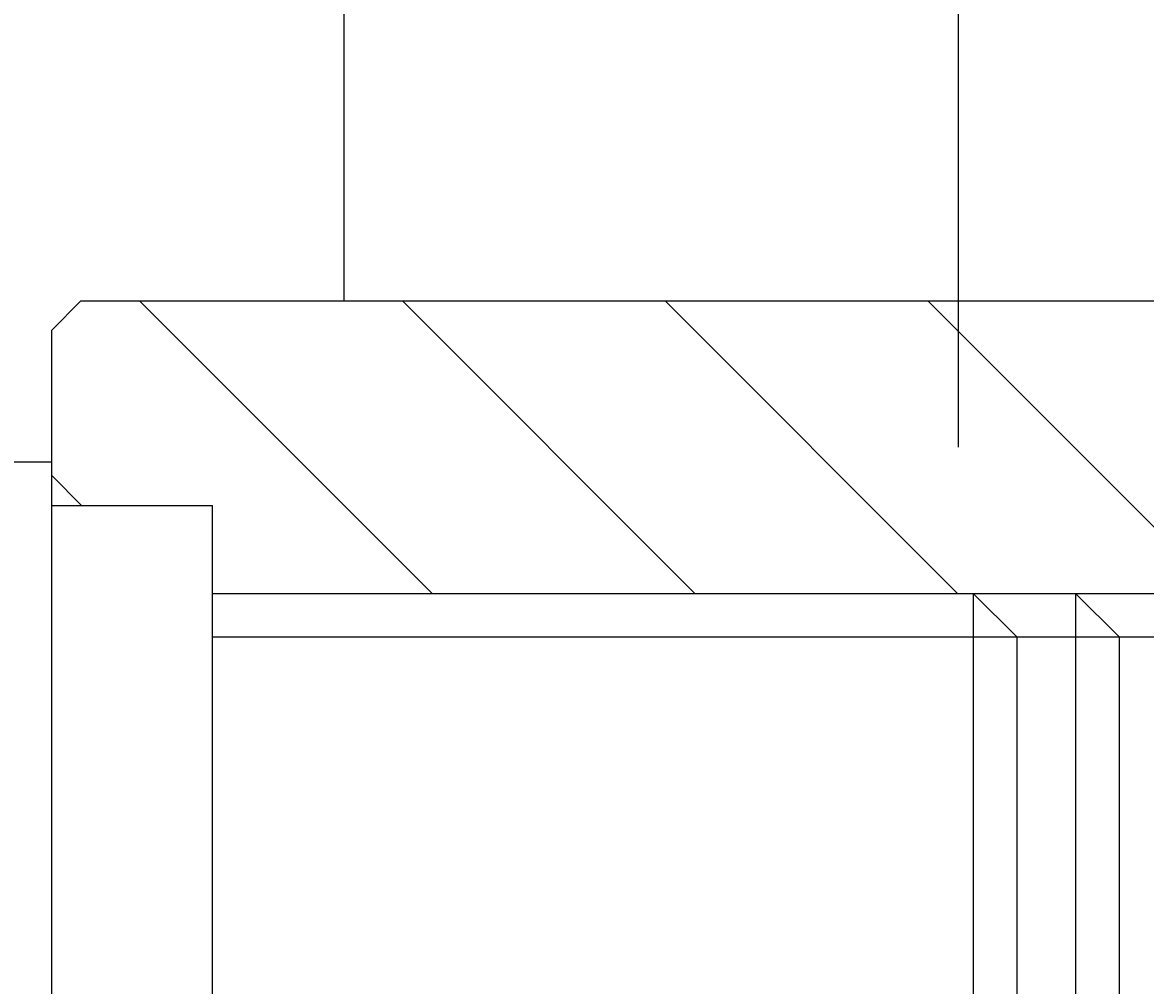
# Model space of a CAD drawing. Extents: x 7336 to 9859, y 1307 to 3089.
# Drawn here: x 7980 to 8019, y 2526 to 2559 of the extents above; entities that cross this region are included whole.
import ezdxf
from ezdxf.enums import TextEntityAlignment as Align

# ---------------------------------------------------------------- set-up
doc = ezdxf.new("R2010")
doc.units = 0
doc.header["$LTSCALE"] = 100
doc.header["$MEASUREMENT"] = 0
doc.linetypes.add('CENTER', pattern=[0.6, 0.375, -0.075, 0.075, -0.075])
doc.layers.get('0').update_dxf_attribs({"linetype": 'CONTINUOUS'})
doc.layers.get('DEFPOINTS').update_dxf_attribs({"linetype": 'CONTINUOUS'})
doc.styles.get("Standard").update_dxf_attribs({"font": 'romans.shx'})
doc.dimstyles.get("Standard").update_dxf_attribs({"dimtxt": 0.18, "dimasz": 0.18, "dimexe": 0.18, "dimexo": 0.0625, "dimgap": 0.09, "dimtad": 0, "dimtih": 1, "dimtoh": 1, "dimdec": 4, "dimzin": 0, "dimtxsty": 'STANDARD', "dimcen": 0.09, "dimazin": 3, "dimtfac": 1, "dimtdec": 4, "dimtofl": 0, "dimtmove": 0, "dimatfit": 3, "dimtolj": 1, "dimtzin": 0})

# ---------------------------------------------------------------- blocks, each defined once
blk = doc.blocks.new('*X10')
at = {"color": 0, "linetype": 'CONTINUOUS'}
for p, q in [((7991.578, -1184.544), (7981.578, -1174.544)), ((8000.558, -1184.544), (7990.558, -1174.544)), ((8009.538, -1184.544), (7999.538, -1174.544)), ((8020.019, -1186.044), (8008.519, -1174.544)), ((7979.598, -1181.544), (7978.572, -1180.518))]:
    blk.add_line(p, q, dxfattribs=at)
blk = doc.blocks.new('*D55')
at = {"color": 1, "linetype": 'BYBLOCK'}
for p, q in [((8052.606, 2546.714), (8052.606, 2554.214)), ((8015.842, 2539.214), (8055.606, 2539.214)), ((8052.606, 2539.214), (8052.606, 2509.214)), ((8015.842, 2509.214), (8055.606, 2509.214)), ((8052.606, 2501.714), (8052.606, 2494.214)), ((8052.606, 2494.214), (8052.606, 2469.357))]:
    blk.add_line(p, q, dxfattribs=at)
for points in [[(8051.356, 2546.714), (8053.856, 2546.714), (8052.606, 2539.214)], [(8051.356, 2501.714), (8053.856, 2501.714), (8052.606, 2509.214)]]:
    blk.add_solid(points, dxfattribs=at)
at = {"layer": 'DEFPOINTS', "color": 0, "linetype": 'BYBLOCK'}
for p in [(8012.842, 2539.214), (8012.842, 2509.214), (8052.606, 2509.214)]:
    blk.add_point(p, dxfattribs=at)
at = {"color": 1, "linetype": 'BYBLOCK'}
blk.add_text('M30', height=7.5, rotation=90, dxfattribs=at).set_placement((8045.106, 2479.535), align=Align.CENTER)
blk = doc.blocks.new('*D56')
at = {"color": 1, "linetype": 'BYBLOCK'}
for p, q in [((7949.842, 2543.714), (7949.842, 2636.783)), ((7960.842, 2529.614), (7960.842, 2636.783)), ((7942.342, 2633.783), (7934.842, 2633.783)), ((7949.842, 2633.783), (7960.842, 2633.783)), ((7968.342, 2633.783), (7975.842, 2633.783)), ((7975.842, 2633.783), (7989.271, 2633.783))]:
    blk.add_line(p, q, dxfattribs=at)
for points in [[(7942.342, 2635.033), (7942.342, 2632.533), (7949.842, 2633.783)], [(7968.342, 2635.033), (7968.342, 2632.533), (7960.842, 2633.783)]]:
    blk.add_solid(points, dxfattribs=at)
at = {"layer": 'DEFPOINTS', "color": 0, "linetype": 'BYBLOCK'}
for p in [(7960.842, 2633.783), (7949.842, 2540.714), (7960.842, 2526.614)]:
    blk.add_point(p, dxfattribs=at)
at = {"color": 1, "linetype": 'BYBLOCK'}
blk.add_text('11', height=7.5, dxfattribs=at).set_placement((7984.806, 2641.283), align=Align.CENTER)
blk = doc.blocks.new('*D100')
at = {"color": 1, "linetype": 'BYBLOCK'}
for p, q in [((7942.342, 2545.714), (7942.342, 2659.613)), ((7949.842, 2546.714), (7949.842, 2659.613)), ((7934.842, 2656.613), (7927.342, 2656.613)), ((7942.342, 2656.613), (7949.842, 2656.613)), ((7957.342, 2656.613), (7964.842, 2656.613)), ((7964.842, 2656.613), (7985.056, 2656.613))]:
    blk.add_line(p, q, dxfattribs=at)
for points in [[(7934.842, 2657.863), (7934.842, 2655.363), (7942.342, 2656.613)], [(7957.342, 2657.863), (7957.342, 2655.363), (7949.842, 2656.613)]]:
    blk.add_solid(points, dxfattribs=at)
at = {"layer": 'DEFPOINTS', "color": 0, "linetype": 'BYBLOCK'}
for p in [(7949.842, 2656.613), (7949.842, 2543.714), (7942.342, 2542.714)]:
    blk.add_point(p, dxfattribs=at)
at = {"color": 1, "linetype": 'BYBLOCK'}
blk.add_text('7.5', height=7.5, dxfattribs=at).set_placement((7977.199, 2664.113), align=Align.CENTER)

msp = doc.modelspace()

# ---------------------------------------------------------------- linework, layer by layer
at = {"color": 3, "linetype": 'CENTER'}
msp.add_line((8012.3421, 2544.2137), (8012.3421, 2597.2137), dxfattribs=at)
at = {"color": 7, "linetype": 'CONTINUOUS'}
for p, q in [((7991.3421, 2549.2137), (7991.3421, 2567.2137)), ((7982.3421, 2549.2137), (7981.3421, 2548.2137)), ((7982.3421, 2549.2137), (8101.3421, 2549.2137)), ((7981.3421, 2500.2137), (7981.3421, 2548.2137)), ((7974.3421, 2543.7137), (7981.3421, 2543.7137)), ((7981.3421, 2542.2137), (7986.8421, 2542.2137)), ((7986.8421, 2506.2137), (7986.8421, 2542.2137)), ((7986.8421, 2539.2137), (8012.8421, 2539.2137)), ((8012.8421, 2539.2137), (8014.3421, 2537.7137)), ((8014.3421, 2510.7137), (8014.3421, 2537.7137)), ((8022.8421, 2537.7137), (8014.3421, 2537.7137))]:
    msp.add_line(p, q, dxfattribs=at)
at = {"color": 3, "linetype": 'CONTINUOUS'}
for p, q in [((8012.8421, 2539.2137), (8016.3421, 2539.2137)), ((8012.8421, 2539.2137), (8012.8421, 2509.2137)), ((8016.3421, 2539.2137), (8016.3421, 2509.2137)), ((8016.3421, 2539.2137), (8017.8421, 2537.7137)), ((8014.3421, 2537.7137), (7986.8421, 2537.7137)), ((8017.8421, 2510.7137), (8017.8421, 2537.7137))]:
    msp.add_line(p, q, dxfattribs=at)

# ---------------------------------------------------------------- block references
msp.add_blockref('*X10', (2.77056, 3723.75748), dxfattribs=at)

# ---------------------------------------------------------------- dimensions: what is measured, and where the dimension line sits
dim = msp.add_linear_dim(base=(7949.8421, 2656.61279), p1=(7942.3421, 2542.7137), p2=(7949.8421, 2543.7137), dimstyle='Standard', dxfattribs=at)
dim.commit()
dim.dimension.update_dxf_attribs({"geometry": '*D100', "text_midpoint": (7977.19924, 2664.11279)})
at = {"color": 7, "linetype": 'CONTINUOUS'}
dim = msp.add_linear_dim(base=(7960.8421, 2633.78332), p1=(7949.8421, 2540.7137), p2=(7960.8421, 2526.6137), dimstyle='Standard', dxfattribs=at)
dim.commit()
dim.dimension.update_dxf_attribs({"geometry": '*D56', "text_midpoint": (7984.80638, 2641.28332)})
dim = msp.add_linear_dim(base=(8052.60637, 2509.2137), p1=(8012.8421, 2539.2137), p2=(8012.8421, 2509.2137), angle=90, text='M30', dimstyle='Standard', dxfattribs=at)
dim.commit()
dim.dimension.update_dxf_attribs({"geometry": '*D55', "text_midpoint": (8045.10637, 2479.53513)})

doc.saveas('drawing.dxf')
